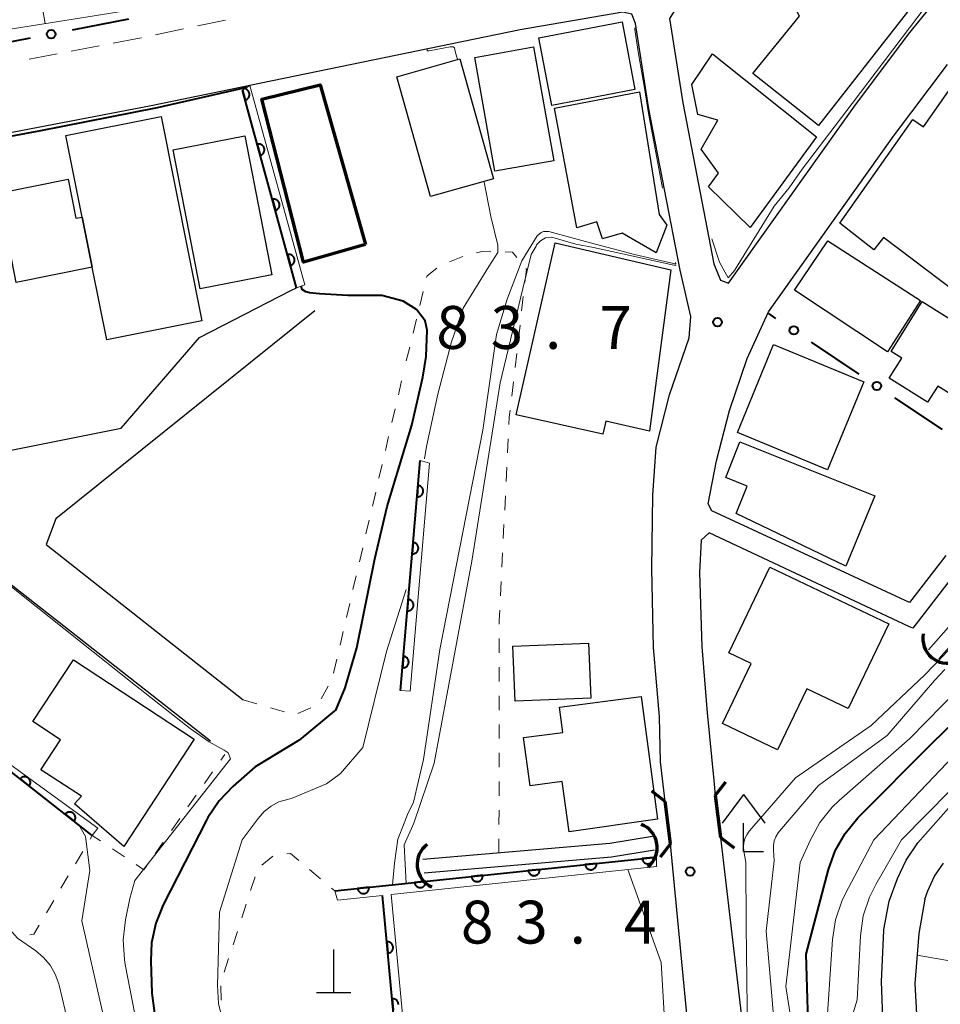
# Model space of a CAD drawing. Units: metres. Extents: x -72000 to -69999, y 27000 to 28500.
# Drawn here: x -71615 to -71534, y 28203 to 28289 of the extents above; entities that cross this region are included whole.
import ezdxf

# ---------------------------------------------------------------- set-up
doc = ezdxf.new("R2010")
doc.units = ezdxf.units.M
for name, color, linetype, lineweight in [('210100_道路縁(街区線)', 7, 'Continuous', 30), ('220300_道路橋(高架部)', 7, 'Continuous', 70), ('220399_道路橋(ひげ)', 7, 'Continuous', 70), ('221300_歩道', 7, 'Continuous', 30), ('300100_普通建物', 7, 'Continuous', 30), ('300200_堅ろう建物', 7, 'Continuous', 70), ('420100_墓碑', 7, 'Continuous', 30), ('420400_路傍祠', 7, 'Continuous', 30), ('421900_坑口', 7, 'Continuous', 30), ('510100_河川', 7, 'Continuous', 30), ('610111_人工斜面(上)', 7, 'Continuous', 30), ('610199_人工斜面(ヒゲ)', 7, 'Continuous', 30), ('611111_コンクリート被覆(幅上)', 7, 'Continuous', 30), ('611112_コンクリート被覆(幅下)', 7, 'Continuous', 30), ('613000_さく(未分類)', 7, 'Continuous', 30), ('630100_植生界', 7, 'Continuous', 30), ('710100_等高線(計曲線)', 7, 'Continuous', 40), ('710200_等高線(主曲線)', 7, 'Continuous', 13), ('731200_図化機測定による標高点', 7, 'Continuous', 40)]:
    doc.layers.add(name, color=color, linetype=linetype, lineweight=lineweight)
doc.styles.add('Style-WORKING', font='MS Gothic.ttf')

msp = doc.modelspace()

# ---------------------------------------------------------------- linework, layer by layer
at = {"layer": '210100_道路縁(街区線)', "linetype": 'Continuous', "lineweight": 30, "flags": 128}
for points in [[(-71558.01, 28288.83), (-71556.86, 28281.44), (-71554.15, 28267.37), (-71553.54, 28265.95), (-71552.85, 28265.67), (-71541.9, 28281.08), (-71537.11, 28287.45), (-71530.58, 28295.54), (-71531.37, 28295.96), (-71554.27, 28290.99), (-71556.65, 28290.28), (-71557.32, 28289.89), (-71558.01, 28288.83)], [(-71558.38, 28220.33), (-71558.79, 28223.82), (-71558.9, 28227.75), (-71559.4, 28233.82), (-71559.55, 28240.69), (-71559.46, 28247.13), (-71559.18, 28251.33), (-71558, 28255.9), (-71556.3, 28260.89), (-71556.14, 28262.76), (-71557.09, 28266.8), (-71559.82, 28280.92), (-71560.97, 28288.37), (-71561.31, 28289.21), (-71562.1, 28289.37), (-71571.06, 28287.82), (-71594.7, 28282.97), (-71595.4, 28282.82), (-71603.33, 28281.19), (-71641.79, 28273.8)], [(-71533.85, 28241.85), (-71537.03, 28237.75), (-71554.31, 28245.75), (-71554.64, 28246.39), (-71553.91, 28250.14), (-71552.78, 28254.55), (-71551.23, 28259.08), (-71549.35, 28263.18), (-71538.44, 28278.52), (-71533.71, 28284.81)], [(-71622.14, 28249.75), (-71605.93, 28252.98), (-71599.1, 28260.93), (-71591.1, 28265.03), (-71590.62, 28265.28)], [(-71589, 28263.25), (-71611.66, 28245.05), (-71612.5, 28242.82), (-71595.28, 28229.23)], [(-71511.43, 28250.78), (-71518.39, 28249.2), (-71522.44, 28247.64), (-71527.3, 28245.29), (-71532.69, 28240.74), (-71536.75, 28235.51), (-71537.09, 28235.66), (-71554.55, 28243.85), (-71555.23, 28243.19), (-71555.4, 28240.37), (-71555.19, 28233.88), (-71554.72, 28228.1), (-71554.14, 28222.17), (-71554.01, 28220.87)], [(-71598.12, 28225.61), (-71617.6, 28240.88), (-71619.11, 28241.17), (-71620.21, 28239.52), (-71624.62, 28232.86)], [(-71538.81, 28211.63), (-71538.07, 28213.61), (-71537.34, 28215.22), (-71536.3, 28216.72), (-71533.64, 28219.75)], [(-71553.55, 28217.2), (-71550.07, 28187.33), (-71547.97, 28165.42), (-71542.88, 28117.06), (-71543.32, 28107.03), (-71544.19, 28102.64), (-71557.18, 28054.31), (-71559.21, 28044.94), (-71560.89, 28030.51), (-71561.22, 28020.71), (-71561.34, 27979.7), (-71562.91, 27939.56), (-71563.36, 27932.74), (-71565.32, 27928.11), (-71568.37, 27923.96), (-71572.93, 27920.52), (-71574.52, 27919.6), (-71574.96, 27919.35)], [(-71554.97, 28185.98), (-71557.92, 28216.65)], [(-71535.7, 28211.81), (-71535.43, 28212.52), (-71534.85, 28213.81), (-71534.05, 28214.96)], [(-71535.59, 28177.78), (-71536.57, 28184.41), (-71538.7, 28194.75), (-71539.32, 28199.92), (-71539.49, 28204.59), (-71539.29, 28209.07), (-71539.28, 28209.11), (-71539.28, 28209.15), (-71538.81, 28211.63)], [(-71535.7, 28211.81), (-71536.23, 28208.81), (-71536.56, 28204.42), (-71536.33, 28200.16), (-71535.74, 28195.29), (-71534.89, 28191.82), (-71532.6, 28178.09)]]:
    msp.add_lwpolyline(points, dxfattribs=at)
at = {"layer": '220300_道路橋(高架部)', "linetype": 'Continuous', "lineweight": 70, "flags": 128}
for points in [[(-71554.01, 28220.87), (-71553.55, 28217.2)], [(-71557.92, 28216.65), (-71558.38, 28220.33)]]:
    msp.add_lwpolyline(points, dxfattribs=at)
at = {"layer": '220399_道路橋(ひげ)', "linetype": 'Continuous', "lineweight": 70, "flags": 128}
for points in [[(-71554.01, 28220.87), (-71553.09, 28222.05)], [(-71558.38, 28220.33), (-71559.56, 28221.25)], [(-71553.55, 28217.2), (-71552.37, 28216.28)], [(-71557.92, 28216.65), (-71558.84, 28215.47)]]:
    msp.add_lwpolyline(points, dxfattribs=at)
at = {"layer": '221300_歩道', "linetype": 'Continuous', "lineweight": 13}
for p, q in [((-71599.277, 28288.169), (-71596.831, 28288.682)), ((-71602.947, 28287.398), (-71600.501, 28287.912)), ((-71610.31, 28285.971), (-71607.854, 28286.437)), ((-71613.995, 28285.274), (-71611.538, 28285.739))]:
    msp.add_line(p, q, dxfattribs=at)
at = {"layer": '221300_歩道', "linetype": 'Continuous', "lineweight": 13, "flags": 128}
msp.add_lwpolyline([(-71606.626, 28286.669), (-71604.51, 28287.07), (-71604.171, 28287.141)], dxfattribs=at)
at = {"layer": '300100_普通建物', "linetype": 'Continuous', "lineweight": 30, "flags": 128}
for points in [[(-71544.98, 28279.45), (-71550.72, 28284.01), (-71546.64, 28289.03), (-71547.68, 28291.05), (-71537.21, 28293.46), (-71535.31, 28291.86)], [(-71530.59, 28263.09), (-71539.31, 28269.68), (-71540.14, 28268.6), (-71543.13, 28270.92), (-71536.75, 28279.98), (-71535.8, 28279.35), (-71531.03, 28286.17), (-71531.54, 28286.67), (-71529.83, 28288.65), (-71525.94, 28285.68), (-71527.15, 28283.83), (-71522.14, 28279.44), (-71525.09, 28275.59), (-71519.47, 28271.34), (-71521.44, 28268.73), (-71522.24, 28269.34), (-71524.39, 28266.51), (-71526.69, 28268.25)], [(-71545.17, 28278.48), (-71550.95, 28270.55), (-71554.59, 28274.11), (-71553.74, 28275.3), (-71555.23, 28277.4), (-71553.79, 28279.93), (-71555.53, 28280.42), (-71556.07, 28283.05), (-71554.25, 28285.74)], [(-71560.63, 28282.4), (-71558.92, 28271.67), (-71558.24, 28270.74), (-71559.17, 28268.32), (-71562.14, 28270.05), (-71563.88, 28269.54), (-71564.36, 28271.04), (-71566.11, 28270.52), (-71568.05, 28280.98)], [(-71598.89, 28262.39), (-71607.2, 28260.73), (-71608.47, 28267.07), (-71609.34, 28271.46), (-71610.77, 28278.59), (-71602.44, 28280.25)], [(-71608.47, 28267.07), (-71615.11, 28265.74), (-71616.67, 28273.56), (-71610.58, 28274.78), (-71609.89, 28271.35), (-71609.34, 28271.46)], [(-71563.84, 28252.46), (-71571.4, 28254.17), (-71568, 28269.21), (-71557.89, 28266.84), (-71559.76, 28252.74), (-71563.58, 28253.6)], [(-71529.71, 28253.64), (-71534.56, 28256.68), (-71535.45, 28255.26), (-71538.8, 28257.36), (-71537.7, 28259.12), (-71538.65, 28259.71), (-71535.93, 28264.06), (-71526.77, 28258.34)], [(-71540.06, 28247.07), (-71542.59, 28240.92), (-71552.18, 28245.52), (-71551.22, 28247.91), (-71553.1, 28248.67), (-71551.85, 28251.79)], [(-71542.39, 28228.47), (-71546.01, 28230.21), (-71548.57, 28224.86), (-71553.37, 28227.16), (-71550.86, 28232.41), (-71552.82, 28233.35), (-71549.23, 28240.85), (-71538.84, 28235.87)], [(-71610.11, 28232.74), (-71599.57, 28225.8), (-71605.72, 28216.42), (-71610.01, 28220.13), (-71609.41, 28220.81), (-71612.95, 28223.12), (-71611.23, 28225.74), (-71613.67, 28227.33)], [(-71559.06, 28218.8), (-71566.78, 28217.7), (-71567.4, 28222.09), (-71570.18, 28221.7), (-71570.76, 28225.94), (-71567.33, 28226.39), (-71567.62, 28228.58), (-71560.48, 28229.53)]]:
    msp.add_lwpolyline(points, close=True, dxfattribs=at)
at = {"layer": '300100_普通建物', "linetype": 'Continuous', "lineweight": 30}
for points in [[(-71561.03, 28282.6), (-71568.29, 28281.2), (-71569.43, 28287.14), (-71562.15, 28288.53)], [(-71568.13, 28276.38), (-71573.27, 28275.47), (-71575.04, 28285.42), (-71569.89, 28286.33)], [(-71578.89, 28273.26), (-71581.83, 28283.73), (-71576.33, 28285.28), (-71573.39, 28274.81)], [(-71592.77, 28266.39), (-71599.04, 28265.17), (-71601.4, 28277.35), (-71595.13, 28278.56)], [(-71538.95, 28259.68), (-71547.08, 28265.06), (-71544.18, 28269.39), (-71536.06, 28264.15)], [(-71544.19, 28249.35), (-71552.07, 28252.61), (-71548.91, 28260.3), (-71541.02, 28257.04)], [(-71564.9, 28229.39), (-71571.51, 28229.12), (-71571.71, 28233.93), (-71565.08, 28234.19)]]:
    msp.add_3dface(points, dxfattribs=at)
at = {"layer": '300200_堅ろう建物', "linetype": 'Continuous', "lineweight": 70}
msp.add_3dface([(-71584.58, 28269.05), (-71590, 28267.52), (-71593.63, 28281.77), (-71588.55, 28283.02)], dxfattribs=at)
at = {"layer": '420100_墓碑', "linetype": 'Continuous', "lineweight": 30}
for p, q in [((-71587.36, 28203.65), (-71587.36, 28207.4)), ((-71588.86, 28203.65), (-71585.86, 28203.65))]:
    msp.add_line(p, q, dxfattribs=at)
at = {"layer": '420400_路傍祠', "linetype": 'Continuous', "lineweight": 30}
for p, q in [((-71551.54, 28220.96), (-71553.416, 28218.46)), ((-71551.54, 28220.96), (-71549.666, 28218.46)), ((-71551.54, 28215.96), (-71549.79, 28215.96))]:
    msp.add_line(p, q, dxfattribs=at)
at = {"layer": '420400_路傍祠', "linetype": 'Continuous', "lineweight": 30, "flags": 128}
msp.add_lwpolyline([(-71551.54, 28215.96), (-71551.54, 28218.46)], dxfattribs=at)
at = {"layer": '421900_坑口', "linetype": 'Continuous', "lineweight": 70}
for centre, start, end in [((-71533.703, 28234.59), 169.21771, 289.21916), ((-71561.248, 28216.306), 309.20724, 69.2087), ((-71577.913, 28214.843), 125.97227, 245.97373)]:
    msp.add_arc(centre, 2.165, start, end, dxfattribs=at)
at = {"layer": '510100_河川', "linetype": 'Continuous', "lineweight": 30, "flags": 128}
for points in [[(-71509.76, 28249.74), (-71514.09, 28248.11), (-71522.04, 28245.93), (-71527.04, 28243.04), (-71535.36, 28233.62)], [(-71509.31, 28248.62), (-71513.73, 28246.96), (-71521.53, 28244.83), (-71526.28, 28242.09), (-71534.47, 28232.83)], [(-71559.51, 28217.29), (-71563.23, 28216.67), (-71579.56, 28215.27)], [(-71559.31, 28216.1), (-71563.08, 28215.48), (-71579.46, 28214.07)]]:
    msp.add_lwpolyline(points, dxfattribs=at)
at = {"layer": '610111_人工斜面(上)', "linetype": 'Continuous', "lineweight": 13, "flags": 128}
msp.add_lwpolyline([(-71568.37, 28304.92), (-71573.11, 28296.13), (-71605.01, 28289.57), (-71664.55, 28280.1), (-71674.51, 28340.59), (-71676.94, 28356.82), (-71680.15, 28373.8)], dxfattribs=at)
at = {"layer": '610199_人工斜面(ヒゲ)', "linetype": 'Continuous', "lineweight": 13, "flags": 128}
for points in [[(-71612.58, 28288.37), (-71613.04, 28291.03)], [(-71531.21, 28206.01), (-71536.37, 28206.9)]]:
    msp.add_lwpolyline(points, dxfattribs=at)
at = {"layer": '611111_コンクリート被覆(幅上)', "linetype": 'Continuous', "lineweight": 40}
for p, q in [((-71581.52, 28230.05), (-71579.81, 28250.16)), ((-71608.47, 28217.38), (-71616.38, 28223.58)), ((-71587.26, 28212.53), (-71559.14, 28215.48)), ((-71581.98, 28200.11), (-71583.09, 28212.12))]:
    msp.add_line(p, q, dxfattribs=at)
at = {"layer": '611111_コンクリート被覆(幅上)', "linetype": 'Continuous', "lineweight": 40, "flags": 128}
for points in [[(-71595.33, 28282.56), (-71595.092, 28281.681), (-71595.05, 28281.695), (-71595.01, 28281.712), (-71594.972, 28281.732), (-71594.935, 28281.755), (-71594.9, 28281.782), (-71594.868, 28281.811), (-71594.838, 28281.843), (-71594.813, 28281.878), (-71594.788, 28281.915), (-71594.769, 28281.954), (-71594.752, 28281.994), (-71594.739, 28282.036), (-71594.73, 28282.079), (-71594.724, 28282.122), (-71594.723, 28282.166), (-71594.725, 28282.209), (-71594.73, 28282.252), (-71594.74, 28282.295), (-71594.753, 28282.337), (-71594.771, 28282.377), (-71594.79, 28282.415), (-71594.814, 28282.452), (-71594.841, 28282.486), (-71594.87, 28282.519), (-71594.902, 28282.548), (-71594.937, 28282.574), (-71594.974, 28282.598), (-71595.013, 28282.618), (-71595.053, 28282.635), (-71595.054, 28282.635)], [(-71590.62, 28265.28), (-71594.69, 28280.2), (-71595.33, 28282.56)], [(-71581.71, 28202.601), (-71581.712, 28202.645), (-71581.718, 28202.689), (-71581.728, 28202.731), (-71581.741, 28202.772), (-71581.758, 28202.813), (-71581.778, 28202.851), (-71581.802, 28202.888), (-71581.828, 28202.923), (-71581.858, 28202.954), (-71581.89, 28202.984), (-71581.926, 28203.01), (-71581.962, 28203.034), (-71582.001, 28203.054), (-71582.042, 28203.07), (-71582.083, 28203.083), (-71582.126, 28203.092), (-71582.169, 28203.097), (-71582.212, 28203.099), (-71582.256, 28203.097), (-71582.164, 28202.102)]]:
    msp.add_lwpolyline(points, dxfattribs=at)
for points in [[(-71594.041, 28277.822), (-71593.778, 28276.857), (-71593.736, 28276.87), (-71593.696, 28276.888), (-71593.658, 28276.907), (-71593.621, 28276.931), (-71593.587, 28276.958), (-71593.555, 28276.987), (-71593.525, 28277.019), (-71593.499, 28277.054), (-71593.475, 28277.091), (-71593.456, 28277.13), (-71593.439, 28277.17), (-71593.426, 28277.212), (-71593.417, 28277.255), (-71593.411, 28277.298), (-71593.41, 28277.342), (-71593.412, 28277.385), (-71593.418, 28277.428), (-71593.427, 28277.471), (-71593.441, 28277.513), (-71593.458, 28277.553), (-71593.478, 28277.591), (-71593.501, 28277.628), (-71593.528, 28277.662), (-71593.558, 28277.695), (-71593.59, 28277.724), (-71593.625, 28277.75), (-71593.661, 28277.774), (-71593.701, 28277.793), (-71593.741, 28277.81), (-71593.782, 28277.823), (-71593.825, 28277.832), (-71593.868, 28277.838), (-71593.912, 28277.839), (-71593.955, 28277.837), (-71593.998, 28277.831)], [(-71592.725, 28272.998), (-71592.462, 28272.033), (-71592.42, 28272.047), (-71592.38, 28272.064), (-71592.342, 28272.084), (-71592.305, 28272.107), (-71592.271, 28272.134), (-71592.239, 28272.164), (-71592.209, 28272.196), (-71592.183, 28272.231), (-71592.159, 28272.267), (-71592.14, 28272.307), (-71592.123, 28272.347), (-71592.11, 28272.388), (-71592.101, 28272.431), (-71592.095, 28272.474), (-71592.094, 28272.518), (-71592.096, 28272.561), (-71592.102, 28272.604), (-71592.111, 28272.647), (-71592.125, 28272.689), (-71592.142, 28272.729), (-71592.162, 28272.767), (-71592.185, 28272.804), (-71592.212, 28272.838), (-71592.242, 28272.871), (-71592.274, 28272.9), (-71592.309, 28272.926), (-71592.345, 28272.95), (-71592.385, 28272.97), (-71592.425, 28272.987), (-71592.467, 28272.999), (-71592.509, 28273.008), (-71592.553, 28273.014), (-71592.596, 28273.016), (-71592.639, 28273.013), (-71592.682, 28273.008)], [(-71591.41, 28268.174), (-71591.146, 28267.209), (-71591.104, 28267.223), (-71591.065, 28267.24), (-71591.026, 28267.26), (-71590.989, 28267.283), (-71590.955, 28267.31), (-71590.923, 28267.34), (-71590.893, 28267.372), (-71590.867, 28267.407), (-71590.843, 28267.444), (-71590.824, 28267.483), (-71590.807, 28267.523), (-71590.794, 28267.565), (-71590.785, 28267.608), (-71590.779, 28267.651), (-71590.778, 28267.695), (-71590.78, 28267.737), (-71590.786, 28267.78), (-71590.796, 28267.823), (-71590.809, 28267.865), (-71590.826, 28267.905), (-71590.846, 28267.943), (-71590.87, 28267.981), (-71590.896, 28268.015), (-71590.926, 28268.047), (-71590.958, 28268.077), (-71590.993, 28268.102), (-71591.03, 28268.127), (-71591.069, 28268.146), (-71591.109, 28268.163), (-71591.151, 28268.175), (-71591.194, 28268.184), (-71591.237, 28268.19), (-71591.281, 28268.192), (-71591.323, 28268.189), (-71591.367, 28268.184)], [(-71579.995, 28247.985), (-71580.08, 28246.989), (-71580.036, 28246.987), (-71579.992, 28246.989), (-71579.95, 28246.995), (-71579.907, 28247.004), (-71579.865, 28247.018), (-71579.825, 28247.034), (-71579.786, 28247.054), (-71579.75, 28247.078), (-71579.715, 28247.104), (-71579.683, 28247.135), (-71579.653, 28247.166), (-71579.627, 28247.201), (-71579.604, 28247.238), (-71579.583, 28247.277), (-71579.567, 28247.318), (-71579.554, 28247.359), (-71579.545, 28247.401), (-71579.539, 28247.445), (-71579.537, 28247.489), (-71579.54, 28247.532), (-71579.545, 28247.575), (-71579.554, 28247.618), (-71579.568, 28247.659), (-71579.585, 28247.699), (-71579.604, 28247.738), (-71579.628, 28247.774), (-71579.655, 28247.81), (-71579.685, 28247.841), (-71579.717, 28247.871), (-71579.751, 28247.897), (-71579.789, 28247.921), (-71579.827, 28247.941), (-71579.868, 28247.957), (-71579.909, 28247.97), (-71579.951, 28247.98)], [(-71580.419, 28243.003), (-71580.503, 28242.007), (-71580.459, 28242.005), (-71580.416, 28242.007), (-71580.373, 28242.013), (-71580.33, 28242.022), (-71580.289, 28242.036), (-71580.249, 28242.052), (-71580.21, 28242.072), (-71580.174, 28242.096), (-71580.138, 28242.122), (-71580.106, 28242.153), (-71580.077, 28242.184), (-71580.051, 28242.219), (-71580.027, 28242.256), (-71580.007, 28242.295), (-71579.991, 28242.336), (-71579.978, 28242.377), (-71579.968, 28242.419), (-71579.963, 28242.463), (-71579.961, 28242.507), (-71579.963, 28242.55), (-71579.969, 28242.593), (-71579.978, 28242.636), (-71579.992, 28242.677), (-71580.008, 28242.717), (-71580.028, 28242.756), (-71580.052, 28242.792), (-71580.078, 28242.828), (-71580.109, 28242.859), (-71580.14, 28242.889), (-71580.175, 28242.915), (-71580.212, 28242.939), (-71580.251, 28242.959), (-71580.291, 28242.975), (-71580.333, 28242.988), (-71580.375, 28242.998)], [(-71580.842, 28238.021), (-71580.927, 28237.025), (-71580.883, 28237.023), (-71580.84, 28237.025), (-71580.797, 28237.031), (-71580.754, 28237.04), (-71580.713, 28237.054), (-71580.672, 28237.07), (-71580.633, 28237.09), (-71580.597, 28237.114), (-71580.562, 28237.14), (-71580.53, 28237.171), (-71580.5, 28237.202), (-71580.474, 28237.237), (-71580.451, 28237.274), (-71580.431, 28237.313), (-71580.414, 28237.354), (-71580.402, 28237.395), (-71580.392, 28237.437), (-71580.386, 28237.481), (-71580.385, 28237.525), (-71580.387, 28237.568), (-71580.392, 28237.611), (-71580.402, 28237.654), (-71580.415, 28237.695), (-71580.432, 28237.735), (-71580.452, 28237.774), (-71580.476, 28237.81), (-71580.502, 28237.846), (-71580.532, 28237.877), (-71580.564, 28237.907), (-71580.599, 28237.933), (-71580.636, 28237.957), (-71580.674, 28237.977), (-71580.715, 28237.993), (-71580.756, 28238.006), (-71580.799, 28238.016)], [(-71581.266, 28233.039), (-71581.351, 28232.043), (-71581.307, 28232.041), (-71581.263, 28232.043), (-71581.221, 28232.049), (-71581.178, 28232.058), (-71581.136, 28232.072), (-71581.096, 28232.088), (-71581.057, 28232.108), (-71581.021, 28232.132), (-71580.985, 28232.158), (-71580.954, 28232.189), (-71580.924, 28232.22), (-71580.898, 28232.255), (-71580.875, 28232.292), (-71580.854, 28232.331), (-71580.838, 28232.372), (-71580.825, 28232.413), (-71580.816, 28232.455), (-71580.81, 28232.499), (-71580.808, 28232.543), (-71580.811, 28232.586), (-71580.816, 28232.629), (-71580.825, 28232.672), (-71580.839, 28232.713), (-71580.856, 28232.753), (-71580.875, 28232.792), (-71580.899, 28232.828), (-71580.925, 28232.864), (-71580.956, 28232.895), (-71580.987, 28232.925), (-71581.022, 28232.951), (-71581.06, 28232.975), (-71581.098, 28232.995), (-71581.139, 28233.011), (-71581.18, 28233.024), (-71581.222, 28233.033)], [(-71614.766, 28222.315), (-71613.979, 28221.698), (-71613.954, 28221.734), (-71613.932, 28221.772), (-71613.913, 28221.81), (-71613.897, 28221.851), (-71613.886, 28221.893), (-71613.878, 28221.936), (-71613.873, 28221.98), (-71613.873, 28222.023), (-71613.876, 28222.067), (-71613.884, 28222.11), (-71613.894, 28222.152), (-71613.909, 28222.193), (-71613.927, 28222.233), (-71613.948, 28222.271), (-71613.973, 28222.307), (-71614.001, 28222.34), (-71614.031, 28222.372), (-71614.064, 28222.4), (-71614.1, 28222.426), (-71614.138, 28222.448), (-71614.176, 28222.466), (-71614.217, 28222.482), (-71614.259, 28222.493), (-71614.302, 28222.502), (-71614.346, 28222.506), (-71614.389, 28222.506), (-71614.433, 28222.504), (-71614.476, 28222.496), (-71614.518, 28222.486), (-71614.559, 28222.471), (-71614.599, 28222.452), (-71614.637, 28222.431), (-71614.673, 28222.406), (-71614.706, 28222.379), (-71614.738, 28222.349)], [(-71610.831, 28219.231), (-71610.044, 28218.614), (-71610.019, 28218.65), (-71609.997, 28218.687), (-71609.978, 28218.726), (-71609.962, 28218.767), (-71609.951, 28218.809), (-71609.943, 28218.852), (-71609.938, 28218.895), (-71609.938, 28218.939), (-71609.941, 28218.982), (-71609.949, 28219.026), (-71609.959, 28219.068), (-71609.974, 28219.109), (-71609.992, 28219.149), (-71610.013, 28219.187), (-71610.038, 28219.223), (-71610.066, 28219.256), (-71610.096, 28219.287), (-71610.129, 28219.316), (-71610.165, 28219.341), (-71610.203, 28219.363), (-71610.241, 28219.382), (-71610.282, 28219.398), (-71610.324, 28219.409), (-71610.367, 28219.417), (-71610.411, 28219.422), (-71610.454, 28219.422), (-71610.498, 28219.419), (-71610.541, 28219.411), (-71610.583, 28219.401), (-71610.624, 28219.386), (-71610.664, 28219.368), (-71610.702, 28219.347), (-71610.738, 28219.322), (-71610.771, 28219.294), (-71610.802, 28219.264)], [(-71559.413, 28215.451), (-71560.407, 28215.347), (-71560.401, 28215.303), (-71560.39, 28215.261), (-71560.377, 28215.221), (-71560.36, 28215.18), (-71560.339, 28215.142), (-71560.315, 28215.105), (-71560.288, 28215.071), (-71560.258, 28215.04), (-71560.225, 28215.01), (-71560.189, 28214.985), (-71560.153, 28214.962), (-71560.114, 28214.942), (-71560.073, 28214.927), (-71560.031, 28214.914), (-71559.988, 28214.905), (-71559.945, 28214.901), (-71559.902, 28214.899), (-71559.858, 28214.902), (-71559.814, 28214.909), (-71559.772, 28214.919), (-71559.731, 28214.932), (-71559.691, 28214.95), (-71559.653, 28214.971), (-71559.616, 28214.995), (-71559.582, 28215.021), (-71559.551, 28215.052), (-71559.521, 28215.084), (-71559.496, 28215.12), (-71559.472, 28215.157), (-71559.453, 28215.196), (-71559.438, 28215.237), (-71559.425, 28215.278), (-71559.416, 28215.321), (-71559.412, 28215.364), (-71559.41, 28215.407)], [(-71564.386, 28214.93), (-71565.38, 28214.825), (-71565.373, 28214.782), (-71565.363, 28214.74), (-71565.35, 28214.699), (-71565.332, 28214.658), (-71565.311, 28214.62), (-71565.287, 28214.584), (-71565.261, 28214.549), (-71565.23, 28214.518), (-71565.198, 28214.489), (-71565.162, 28214.463), (-71565.125, 28214.44), (-71565.086, 28214.421), (-71565.045, 28214.405), (-71565.004, 28214.392), (-71564.961, 28214.384), (-71564.918, 28214.379), (-71564.875, 28214.378), (-71564.831, 28214.38), (-71564.787, 28214.387), (-71564.745, 28214.397), (-71564.704, 28214.411), (-71564.664, 28214.428), (-71564.626, 28214.449), (-71564.589, 28214.473), (-71564.555, 28214.5), (-71564.524, 28214.53), (-71564.494, 28214.562), (-71564.468, 28214.598), (-71564.445, 28214.635), (-71564.426, 28214.674), (-71564.41, 28214.715), (-71564.398, 28214.757), (-71564.389, 28214.8), (-71564.384, 28214.842), (-71564.383, 28214.886)], [(-71574.331, 28213.886), (-71575.325, 28213.782), (-71575.319, 28213.738), (-71575.308, 28213.696), (-71575.295, 28213.655), (-71575.278, 28213.615), (-71575.257, 28213.577), (-71575.233, 28213.54), (-71575.206, 28213.506), (-71575.176, 28213.475), (-71575.143, 28213.445), (-71575.108, 28213.42), (-71575.071, 28213.396), (-71575.032, 28213.377), (-71574.991, 28213.362), (-71574.949, 28213.349), (-71574.906, 28213.34), (-71574.863, 28213.336), (-71574.82, 28213.334), (-71574.776, 28213.337), (-71574.733, 28213.343), (-71574.69, 28213.354), (-71574.65, 28213.367), (-71574.609, 28213.385), (-71574.571, 28213.406), (-71574.534, 28213.43), (-71574.5, 28213.456), (-71574.469, 28213.487), (-71574.439, 28213.519), (-71574.414, 28213.555), (-71574.391, 28213.592), (-71574.372, 28213.631), (-71574.356, 28213.672), (-71574.343, 28213.713), (-71574.334, 28213.756), (-71574.33, 28213.799), (-71574.328, 28213.842)], [(-71569.358, 28214.408), (-71570.353, 28214.304), (-71570.346, 28214.26), (-71570.336, 28214.218), (-71570.322, 28214.177), (-71570.305, 28214.137), (-71570.284, 28214.099), (-71570.26, 28214.062), (-71570.233, 28214.028), (-71570.203, 28213.997), (-71570.171, 28213.967), (-71570.135, 28213.941), (-71570.098, 28213.918), (-71570.059, 28213.899), (-71570.018, 28213.883), (-71569.977, 28213.871), (-71569.933, 28213.862), (-71569.891, 28213.857), (-71569.847, 28213.856), (-71569.803, 28213.859), (-71569.76, 28213.865), (-71569.718, 28213.876), (-71569.677, 28213.889), (-71569.636, 28213.906), (-71569.598, 28213.927), (-71569.562, 28213.951), (-71569.527, 28213.978), (-71569.496, 28214.008), (-71569.467, 28214.041), (-71569.441, 28214.077), (-71569.418, 28214.113), (-71569.399, 28214.152), (-71569.383, 28214.193), (-71569.37, 28214.235), (-71569.362, 28214.278), (-71569.357, 28214.321), (-71569.356, 28214.364)], [(-71584.276, 28212.843), (-71585.271, 28212.739), (-71585.264, 28212.695), (-71585.254, 28212.653), (-71585.241, 28212.612), (-71585.223, 28212.572), (-71585.202, 28212.534), (-71585.178, 28212.497), (-71585.151, 28212.463), (-71585.121, 28212.432), (-71585.089, 28212.402), (-71585.053, 28212.376), (-71585.016, 28212.353), (-71584.977, 28212.334), (-71584.936, 28212.318), (-71584.895, 28212.306), (-71584.852, 28212.297), (-71584.809, 28212.292), (-71584.765, 28212.291), (-71584.721, 28212.294), (-71584.678, 28212.3), (-71584.636, 28212.311), (-71584.595, 28212.324), (-71584.555, 28212.341), (-71584.517, 28212.362), (-71584.48, 28212.386), (-71584.445, 28212.413), (-71584.414, 28212.443), (-71584.385, 28212.476), (-71584.359, 28212.512), (-71584.336, 28212.548), (-71584.317, 28212.587), (-71584.301, 28212.628), (-71584.288, 28212.67), (-71584.28, 28212.713), (-71584.275, 28212.756), (-71584.274, 28212.799)], [(-71579.304, 28213.365), (-71580.298, 28213.26), (-71580.292, 28213.217), (-71580.281, 28213.175), (-71580.268, 28213.134), (-71580.251, 28213.093), (-71580.229, 28213.055), (-71580.205, 28213.019), (-71580.179, 28212.984), (-71580.148, 28212.953), (-71580.116, 28212.924), (-71580.08, 28212.898), (-71580.044, 28212.875), (-71580.004, 28212.856), (-71579.964, 28212.84), (-71579.922, 28212.827), (-71579.879, 28212.819), (-71579.836, 28212.814), (-71579.793, 28212.813), (-71579.749, 28212.815), (-71579.705, 28212.822), (-71579.663, 28212.832), (-71579.622, 28212.846), (-71579.582, 28212.863), (-71579.544, 28212.884), (-71579.507, 28212.908), (-71579.473, 28212.935), (-71579.442, 28212.965), (-71579.412, 28212.997), (-71579.387, 28213.033), (-71579.363, 28213.07), (-71579.344, 28213.109), (-71579.328, 28213.15), (-71579.316, 28213.191), (-71579.307, 28213.235), (-71579.303, 28213.277), (-71579.301, 28213.321)], [(-71582.716, 28208.076), (-71582.624, 28207.08), (-71582.581, 28207.086), (-71582.538, 28207.096), (-71582.497, 28207.109), (-71582.457, 28207.126), (-71582.418, 28207.147), (-71582.381, 28207.17), (-71582.347, 28207.196), (-71582.315, 28207.226), (-71582.285, 28207.258), (-71582.259, 28207.294), (-71582.236, 28207.33), (-71582.216, 28207.369), (-71582.2, 28207.41), (-71582.186, 28207.451), (-71582.177, 28207.494), (-71582.172, 28207.537), (-71582.17, 28207.58), (-71582.172, 28207.624), (-71582.178, 28207.668), (-71582.188, 28207.71), (-71582.201, 28207.751), (-71582.218, 28207.792), (-71582.239, 28207.83), (-71582.262, 28207.867), (-71582.288, 28207.902), (-71582.318, 28207.933), (-71582.35, 28207.963), (-71582.386, 28207.989), (-71582.422, 28208.013), (-71582.461, 28208.032), (-71582.502, 28208.049), (-71582.543, 28208.062), (-71582.586, 28208.071), (-71582.629, 28208.076), (-71582.672, 28208.078)]]:
    msp.add_lwpolyline(points, close=True, dxfattribs=at)
at = {"layer": '611112_コンクリート被覆(幅下)', "linetype": 'Continuous', "lineweight": 13, "flags": 128}
for points in [[(-71595.33, 28282.56), (-71594.7, 28282.97), (-71589.89, 28265.54), (-71590.62, 28265.28)], [(-71579.81, 28250.16), (-71579, 28249.94), (-71580.68, 28229.98), (-71581.52, 28230.05)], [(-71623.9, 28232.6), (-71625.13, 28230.94), (-71625.21, 28230.53), (-71607.99, 28218)], [(-71607.99, 28218), (-71608.47, 28217.38)], [(-71559.14, 28215.48), (-71559.15, 28214.65), (-71582.34, 28212.2)], [(-71583.09, 28212.12), (-71587.04, 28211.71), (-71587.26, 28212.53)], [(-71582.34, 28212.2), (-71581.19, 28200.2), (-71581.98, 28200.11)]]:
    msp.add_lwpolyline(points, dxfattribs=at)
at = {"layer": '613000_さく(未分類)', "linetype": 'Continuous', "lineweight": 40}
for p, q in [((-71605.303, 28288.756), (-71610.213, 28287.81)), ((-71613.895, 28287.1), (-71618.804, 28286.153)), ((-71548.712, 28262.59), (-71549.34, 28263.01)), ((-71541.438, 28257.727), (-71545.594, 28260.506)), ((-71534.164, 28252.863), (-71538.32, 28255.642))]:
    msp.add_line(p, q, dxfattribs=at)
for centre in [(-71612.054, 28287.455), (-71547.153, 28261.548), (-71539.879, 28256.685)]:
    msp.add_circle(centre, 0.375, dxfattribs=at)
at = {"layer": '630100_植生界', "linetype": 'Continuous', "lineweight": 13}
for p, q in [((-71576.082, 28268.02), (-71577.24, 28267.55)), ((-71579.534, 28264.941), (-71579.83, 28263.727)), ((-71570.934, 28263.256), (-71570.789, 28264.497)), ((-71580.126, 28262.512), (-71580.422, 28261.298)), ((-71571.224, 28260.772), (-71571.079, 28262.014)), ((-71580.719, 28260.084), (-71581.015, 28258.869)), ((-71571.514, 28258.289), (-71571.369, 28259.531)), ((-71581.711, 28255.916), (-71581.427, 28257.133)), ((-71571.804, 28255.806), (-71571.659, 28257.048)), ((-71582.277, 28253.481), (-71581.994, 28254.698)), ((-71582.844, 28251.046), (-71582.561, 28252.263)), ((-71572.174, 28250.822), (-71572.112, 28252.071)), ((-71583.41, 28248.611), (-71583.127, 28249.828)), ((-71572.296, 28248.325), (-71572.235, 28249.574)), ((-71583.977, 28246.176), (-71583.694, 28247.393)), ((-71572.418, 28245.828), (-71572.357, 28247.077)), ((-71584.544, 28243.741), (-71584.26, 28244.958)), ((-71572.54, 28243.331), (-71572.479, 28244.58)), ((-71585.11, 28241.306), (-71584.827, 28242.524)), ((-71572.662, 28240.834), (-71572.601, 28242.083)), ((-71585.677, 28238.871), (-71585.394, 28240.089)), ((-71572.784, 28238.337), (-71572.723, 28239.586)), ((-71586.244, 28236.436), (-71585.96, 28237.654)), ((-71586.81, 28234.001), (-71586.527, 28235.219)), ((-71572.894, 28233.34), (-71572.892, 28234.59)), ((-71587.377, 28231.566), (-71587.094, 28232.784)), ((-71572.898, 28230.84), (-71572.896, 28232.09)), ((-71588.456, 28229.328), (-71587.852, 28230.423)), ((-71595.28, 28229.23), (-71594.079, 28228.883)), ((-71572.902, 28228.34), (-71572.9, 28229.59)), ((-71592.878, 28228.537), (-71591.677, 28228.19)), ((-71590.49, 28228.033), (-71589.351, 28228.549)), ((-71572.905, 28225.84), (-71572.903, 28227.09)), ((-71597.228, 28223.959), (-71596.89, 28224.44)), ((-71572.909, 28223.34), (-71572.907, 28224.59)), ((-71598.664, 28221.912), (-71597.946, 28222.936)), ((-71572.913, 28220.84), (-71572.911, 28222.09)), ((-71600.1, 28219.866), (-71599.382, 28220.889)), ((-71601.536, 28217.82), (-71600.818, 28218.843)), ((-71572.916, 28218.34), (-71572.914, 28219.59)), ((-71572.92, 28215.84), (-71572.918, 28217.09)), ((-71606.698, 28216.204), (-71605.656, 28215.512)), ((-71602.972, 28215.773), (-71602.254, 28216.797)), ((-71609.929, 28214.906), (-71609.294, 28215.982)), ((-71593.639, 28214.786), (-71592.67, 28215.575)), ((-71611.2, 28212.752), (-71610.564, 28213.829)), ((-71594.621, 28212.552), (-71594.236, 28213.741)), ((-71589.468, 28214.386), (-71588.511, 28213.581)), ((-71587.554, 28212.777), (-71587.26, 28212.53)), ((-71612.47, 28210.599), (-71611.835, 28211.675)), ((-71595.392, 28210.174), (-71595.006, 28211.363)), ((-71596.162, 28207.795), (-71595.777, 28208.984)), ((-71596.933, 28205.417), (-71596.548, 28206.606)), ((-71597.191, 28202.964), (-71597.223, 28204.214))]:
    msp.add_line(p, q, dxfattribs=at)
at = {"layer": '630100_植生界', "linetype": 'Continuous', "lineweight": 13, "flags": 128}
for points in [[(-71573.633, 28268.421), (-71574.42, 28268.43), (-71574.871, 28268.325)], [(-71571.357, 28267.93), (-71571.74, 28268.4), (-71572.383, 28268.407)], [(-71578.344, 28266.987), (-71579.2, 28266.31), (-71579.238, 28266.156)], [(-71570.644, 28265.739), (-71570.51, 28266.89), (-71570.567, 28266.96)], [(-71572.051, 28253.319), (-71572.02, 28253.96), (-71571.949, 28254.565)], [(-71572.891, 28235.84), (-71572.89, 28236.18), (-71572.846, 28237.089)], [(-71608.659, 28217.059), (-71608.47, 28217.38), (-71607.739, 28216.895)], [(-71591.45, 28215.767), (-71591.15, 28215.8), (-71590.424, 28215.19)], [(-71604.615, 28214.821), (-71603.95, 28214.38), (-71603.69, 28214.75)], [(-71613.909, 28208.691), (-71613.56, 28208.75), (-71613.105, 28209.522)]]:
    msp.add_lwpolyline(points, dxfattribs=at)
at = {"layer": '710100_等高線(計曲線)', "linetype": 'Continuous', "lineweight": 40, "elevation": 90, "flags": 128}
for points in [[(-71620.51, 28277.63), (-71613.1, 28278.99), (-71602.75, 28281.05), (-71595.34, 28282.72), (-71595.05, 28282.81), (-71595.03, 28282.75)], [(-71587.15, 28228.4), (-71586.35, 28230.27), (-71585.33, 28233.78), (-71583.78, 28241.57), (-71582.69, 28246.15), (-71580.54, 28253.26), (-71579.56, 28257.44), (-71579.27, 28259.27), (-71579.19, 28261.57), (-71579.38, 28262.39), (-71580.13, 28263.37), (-71581.29, 28264.1), (-71583.17, 28264.59), (-71586.13, 28264.61), (-71588.61, 28264.73), (-71589.49, 28264.82), (-71589.8, 28264.92), (-71590.12, 28265.13), (-71590.2, 28265.43)], [(-71545.8, 28198.2), (-71546.06, 28207), (-71544.12, 28214.4), (-71543.54, 28216.04), (-71542.67, 28217.55), (-71541.54, 28218.91), (-71535, 28225.5), (-71523.13, 28237)], [(-71587.15, 28228.4), (-71590.39, 28225.71), (-71594.22, 28223.38), (-71596.18, 28221.65), (-71597.38, 28220.39), (-71598.35, 28218.94), (-71598.47, 28218.71), (-71602.26, 28211.31), (-71602.91, 28209.69), (-71603.28, 28207.99), (-71603.35, 28206.41), (-71603.25, 28203.57), (-71603.04, 28201.84)]]:
    msp.add_lwpolyline(points, dxfattribs=at)
at = {"layer": '710200_等高線(主曲線)', "linetype": 'Continuous', "lineweight": 13, "flags": 128}
for points, elevation in [([(-71554.32, 28269.56), (-71553.65, 28267.5), (-71553.04, 28266.39), (-71552.89, 28266.13), (-71552.32, 28266.78), (-71548.86, 28272.4), (-71547.56, 28274.01), (-71546.42, 28275.65), (-71542.06, 28281.39), (-71534.93, 28290.8), (-71533.58, 28292.7), (-71533.45, 28293.29), (-71533.45, 28293.69), (-71534.07, 28294.24), (-71534.12, 28294.28), (-71536.07, 28294.26), (-71536.22, 28294.47), (-71536.21, 28294.65)], 84), ([(-71561.05, 28288.02), (-71561.05, 28287.86), (-71560.71, 28285.72), (-71560.2, 28282.73), (-71559.84, 28280.5), (-71559.11, 28276.63), (-71558.61, 28273.98)], 86), ([(-71577.03, 28286.34), (-71577.19, 28286.34), (-71579.03, 28286), (-71579.18, 28286), (-71579.19, 28286.02), (-71579.2, 28286.16)], 88), ([(-71576.54, 28285.27), (-71576.71, 28285.83), (-71576.79, 28286.25), (-71576.93, 28286.35), (-71577.03, 28286.34)], 88), ([(-71574.21, 28274.52), (-71573.62, 28271.51), (-71573.03, 28269.01), (-71573.03, 28268.37), (-71573.79, 28267.12), (-71576.06, 28263.5), (-71577.08, 28260.54), (-71578.27, 28255.96), (-71579.26, 28251.38), (-71579.42, 28250.31)], 88), ([(-71581.21, 28216.55), (-71580.35, 28218.45), (-71578.58, 28223.7), (-71575.3, 28241.35), (-71572.8, 28256.95), (-71570.82, 28265.21), (-71570.1, 28268.17), (-71569.66, 28268.92), (-71569.64, 28269.04), (-71569.3, 28269.39), (-71568.86, 28269.63), (-71568.29, 28269.69), (-71566.21, 28269.09), (-71564.66, 28268.79), (-71562.13, 28268.24), (-71557.63, 28267.24), (-71557.43, 28267.24)], 84), ([(-71580.9, 28219.22), (-71580.38, 28220.29), (-71579.5, 28224.01), (-71578.08, 28233.64), (-71574.32, 28252.83), (-71573.12, 28261.19), (-71572.2, 28264.29), (-71570.92, 28267.64), (-71569.57, 28269.8), (-71569.24, 28270.11), (-71569.03, 28270.2), (-71568.55, 28270.2), (-71565.36, 28269.31), (-71561.07, 28268.17), (-71557.65, 28267.39), (-71557.48, 28267.38), (-71557.47, 28267.4), (-71557.48, 28267.47)], 86), ([(-71546.41, 28195), (-71547.85, 28204.15), (-71546.58, 28215), (-71545.7, 28217), (-71544.87, 28218.5), (-71543.8, 28219.84), (-71543.18, 28220.44), (-71537, 28225.85), (-71527, 28236.06), (-71519, 28241.86), (-71508.59, 28246.53), (-71498.84, 28250.73), (-71491.21, 28253.84), (-71483.68, 28257.37), (-71481.06, 28258.46), (-71478.82, 28259), (-71477.76, 28259.09), (-71476.72, 28259.37), (-71475.75, 28259.82), (-71475.4, 28260.04), (-71473.26, 28261.74), (-71473.2, 28261.79)], 88), ([(-71596.39, 28224.08), (-71596.6, 28224.59), (-71596.93, 28224.83), (-71598.25, 28225.57), (-71599.91, 28226.72), (-71604.68, 28230.48), (-71614.66, 28238.41), (-71617.47, 28240.67), (-71617.91, 28240.83), (-71618.92, 28241)], 92), ([(-71584.82, 28225.07), (-71582.74, 28233.46), (-71581.02, 28238.89)], 88), ([(-71542.15, 28201.16), (-71541.62, 28203), (-71541.32, 28208.6), (-71541.08, 28210.33), (-71540.54, 28211.99), (-71539.99, 28213.08), (-71537.72, 28217), (-71527, 28227.87), (-71522.01, 28232.07), (-71518.3, 28235.05), (-71516.42, 28235.59)], 94), ([(-71533.59, 28233.62), (-71534.95, 28232.21)], 84), ([(-71548.33, 28194.43), (-71549.05, 28203), (-71549.57, 28209), (-71548.85, 28215.15), (-71548.93, 28216.09), (-71548.92, 28216.49), (-71548.85, 28216.89), (-71548.71, 28217.26), (-71548.5, 28217.61), (-71548.39, 28217.76), (-71545, 28221.75), (-71539, 28226.11), (-71534.85, 28230.93), (-71533.95, 28231.9)], 86), ([(-71534.95, 28232.21), (-71535.7, 28231.43), (-71540.39, 28227)], 84), ([(-71544.27, 28200.9), (-71543.77, 28208.27), (-71543.5, 28209.99), (-71542.94, 28211.64), (-71542.65, 28212.24), (-71540.14, 28217), (-71530.3, 28227.35)], 92), ([(-71551.11, 28196.34), (-71551.21, 28202.33), (-71551.3, 28209.49), (-71551.33, 28215), (-71551.51, 28216), (-71551.55, 28216.37), (-71551.51, 28216.74), (-71551.42, 28217.1), (-71551.26, 28217.43), (-71551.05, 28217.74), (-71551.03, 28217.77), (-71547, 28222.4), (-71540.39, 28227)], 84), ([(-71584.82, 28225.07), (-71586.77, 28222.8), (-71588, 28221.89), (-71590.98, 28220.63), (-71591.41, 28220.53), (-71592.15, 28220.3), (-71592.83, 28219.94), (-71593.43, 28219.46), (-71593.97, 28218.87), (-71595.36, 28217), (-71597.34, 28210.66), (-71597.52, 28204.26), (-71597.43, 28202.67), (-71597.06, 28201.11)], 88), ([(-71596.39, 28224.08), (-71604.75, 28213.43), (-71605.18, 28211.85), (-71605.56, 28209.98), (-71605.76, 28208.25), (-71605.66, 28206.51), (-71605.59, 28206.08), (-71604.35, 28199.65), (-71603.89, 28198.11), (-71603.74, 28197.46), (-71603.72, 28196.78), (-71603.81, 28196.11), (-71604.02, 28195.47), (-71604.16, 28195.17), (-71605, 28193.59), (-71608.93, 28189.2), (-71612.93, 28184.89), (-71613.23, 28184.32), (-71613.14, 28184.17)], 92), ([(-71580.9, 28219.22), (-71581.2, 28218.45), (-71581.77, 28217.06), (-71582.04, 28214.94), (-71582.21, 28213.06)], 86), ([(-71609.64, 28218.3), (-71609.05, 28217.29), (-71608.69, 28214.31), (-71609.39, 28209.9), (-71607.66, 28202.34), (-71607.02, 28199.67), (-71606.85, 28198.54), (-71606.89, 28197.4), (-71607.12, 28196.29), (-71607.54, 28195.23), (-71607.85, 28194.68), (-71610.24, 28190.66), (-71612.96, 28185.91), (-71613.98, 28184.17), (-71613.72, 28182.52), (-71613.58, 28180.55), (-71613.64, 28179), (-71619.03, 28169.31), (-71619.24, 28168.38), (-71619.66, 28166.55), (-71619.47, 28166.14)], 94), ([(-71631.07, 28216.31), (-71625, 28214), (-71621.96, 28213.44), (-71620.49, 28213.03), (-71619.11, 28212.38), (-71617.87, 28211.49), (-71617, 28210.64), (-71615, 28208.39), (-71613.41, 28207.28), (-71612.73, 28206.71), (-71612.15, 28206.02), (-71611.71, 28205.25), (-71611.4, 28204.41), (-71611.37, 28204.29), (-71610.83, 28202.07), (-71610.56, 28200.35), (-71610.6, 28198.6), (-71610.95, 28196.89), (-71611.23, 28196.06), (-71612.43, 28193), (-71614.15, 28189.85), (-71616.11, 28179), (-71621.58, 28169.25), (-71622.21, 28167.86)], 96), ([(-71581.21, 28216.55), (-71581.03, 28213.18)], 84), ([(-71561.65, 28214.39), (-71558.75, 28206.25), (-71558.31, 28198.78), (-71558.22, 28198.2), (-71558.03, 28197.64), (-71557.75, 28197.12), (-71557.62, 28196.94), (-71557.61, 28196.92), (-71556.96, 28196.36), (-71555.92, 28195.53)], 84)]:
    msp.add_lwpolyline(points, dxfattribs=dict(at, elevation=elevation))
at = {"layer": '731200_図化機測定による標高点', "linetype": 'Continuous', "lineweight": 40}
for centre in [(-71553.82, 28262.27, 83.69), (-71556.21, 28214.22, 83.4)]:
    msp.add_circle(centre, 0.375, dxfattribs=at)

# ---------------------------------------------------------------- texts
at = {"layer": '731200_図化機測定による標高点', "linetype": 'Continuous', "lineweight": 40, "style": 'Style-WORKING'}
for s, p in [('8', (-71578.39, 28259.93, -9.999)), ('3', (-71573.64, 28259.93, -9.999)), ('7', (-71564.14, 28259.93, -9.999)), ('.', (-71568.89, 28259.93, -9.999)), ('8', (-71576.24, 28207.92, -9.999)), ('3', (-71571.49, 28207.92, -9.999)), ('4', (-71561.99, 28207.92, -9.999)), ('.', (-71566.74, 28207.92, -9.999))]:
    msp.add_text(s, height=3.75, dxfattribs=at).set_placement(p)

doc.saveas('drawing.dxf')
